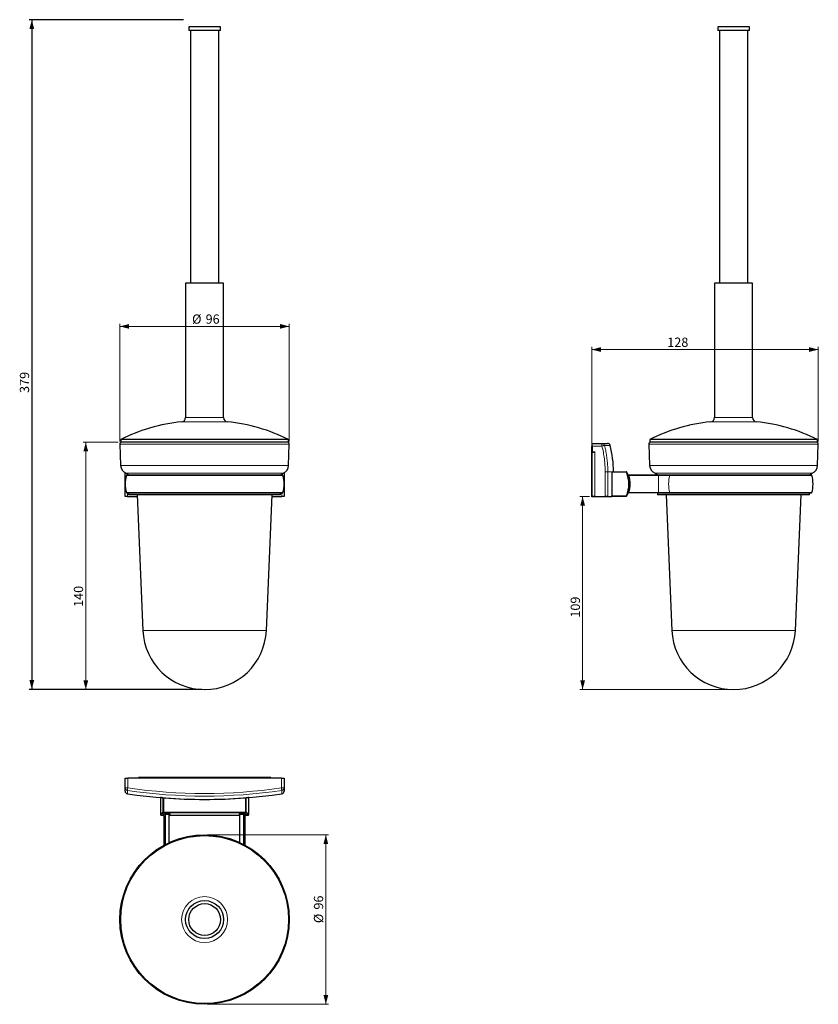
# Model space of a CAD drawing. Units: millimetres. Extents: x 159 to 460, y 25 to 396.
import ezdxf

# ---------------------------------------------------------------- set-up
doc = ezdxf.new("R2010")
doc.units = ezdxf.units.MM
doc.layers.add('RAHMEN', color=179, linetype='Continuous')
doc.styles.add('SLDTEXTSTYLE0', font='TXT', dxfattribs={"width": 0.605})
doc.dimstyles.new('SLDDIMSTYLE0', dxfattribs={"dimtxt": 3.5, "dimasz": 3.5, "dimexe": 0, "dimexo": 0.0625, "dimgap": 0.875, "dimtad": 1, "dimdec": 0, "dimlfac": 1.5, "dimrnd": 1e-09, "dimzin": 12, "dimdsep": 46, "dimtxsty": 'SLDTEXTSTYLE0', "dimsah": 1, "dimcen": 0.09, "dimadec": 0, "dimazin": 3, "dimtfac": 1, "dimtofl": 0, "dimtmove": 0, "dimatfit": 3, "dimfxl": 1, "dimfrac": 2, "dimtolj": 1, "dimtzin": 12, "dimarcsym": 0})
doc.dimstyles.new('SLDDIMSTYLE1', dxfattribs={"dimtxt": 3.5, "dimasz": 3.5, "dimexe": 0, "dimexo": 0.0625, "dimgap": 0.875, "dimtad": 1, "dimlfac": 1.5, "dimrnd": 1e-09, "dimzin": 12, "dimdsep": 46, "dimtxsty": 'SLDTEXTSTYLE0', "dimsah": 1, "dimcen": 0.09, "dimadec": 0, "dimazin": 3, "dimtfac": 1, "dimtofl": 0, "dimtmove": 0, "dimatfit": 3, "dimfxl": 1, "dimfrac": 2, "dimtolj": 1, "dimtzin": 12, "dimarcsym": 0})

# ---------------------------------------------------------------- blocks, each defined once
blk = doc.blocks.new('*D3')
at = {"color": 7, "linetype": 'Continuous', "lineweight": 0}
for p, q in [((196.61, 237.13), (196.61, 281.51)), ((260.56, 280.51), (196.61, 280.51)), ((260.56, 237.13), (260.56, 281.51))]:
    blk.add_line(p, q, dxfattribs=at)
for points in [[(196.61, 280.51), (200.11, 279.61), (200.11, 281.41)], [(260.56, 280.51), (257.06, 281.41), (257.06, 279.61)]]:
    blk.add_solid(points, dxfattribs=at)
at = {"color": 7, "linetype": 'Continuous', "lineweight": 0, "char_height": 3.5, "attachment_point": 1, "style": 'SLDTEXTSTYLE0'}
for s, insert in [('%%c', (223.87, 285.02)), ('96', (228.97, 285.02))]:
    blk.add_mtext(s, dxfattribs=dict(at, insert=insert))
blk = doc.blocks.new('*D4')
at = {"layer": 'RAHMEN'}
for p, q in [((220.59, 396.22), (162.38, 396.22)), ((163.38, 396.22), (163.38, 143.56)), ((227.59, 143.56), (162.38, 143.56))]:
    blk.add_line(p, q, dxfattribs=at)
for points in [[(163.38, 396.22), (162.48, 392.72), (164.28, 392.72)], [(163.38, 143.56), (164.28, 147.06), (162.48, 147.06)]]:
    blk.add_solid(points, dxfattribs=at)
at = {"layer": 'RAHMEN', "insert": (158.86, 255.4), "char_height": 3.5, "attachment_point": 1, "rotation": 90, "style": 'SLDTEXTSTYLE0'}
blk.add_mtext('379', dxfattribs=at)
blk = doc.blocks.new('*D5')
at = {"color": 7, "linetype": 'Continuous', "lineweight": 0}
for p, q in [((195.92, 236.82), (182.75, 236.82)), ((183.75, 236.82), (183.75, 143.49)), ((227.59, 143.49), (182.75, 143.49))]:
    blk.add_line(p, q, dxfattribs=at)
for points in [[(183.75, 236.82), (182.85, 233.32), (184.65, 233.32)], [(183.75, 143.49), (184.65, 146.99), (182.85, 146.99)]]:
    blk.add_solid(points, dxfattribs=at)
at = {"color": 7, "linetype": 'Continuous', "lineweight": 0, "insert": (179.24, 174.67), "char_height": 3.5, "attachment_point": 1, "rotation": 90, "style": 'SLDTEXTSTYLE0'}
blk.add_mtext('140', dxfattribs=at)
blk = doc.blocks.new('*D6')
at = {"color": 7, "linetype": 'Continuous', "lineweight": 0}
for p, q in [((374.7, 236.19), (374.7, 272.77)), ((374.7, 271.77), (460.21, 271.77)), ((460.21, 237.13), (460.21, 272.77))]:
    blk.add_line(p, q, dxfattribs=at)
for points in [[(374.7, 271.77), (378.2, 270.87), (378.2, 272.67)], [(460.21, 271.77), (456.71, 272.67), (456.71, 270.87)]]:
    blk.add_solid(points, dxfattribs=at)
at = {"color": 7, "linetype": 'Continuous', "lineweight": 0, "insert": (403.21, 276.28), "char_height": 3.5, "attachment_point": 1, "style": 'SLDTEXTSTYLE0'}
blk.add_mtext('128', dxfattribs=at)
blk = doc.blocks.new('*D7')
at = {"color": 7, "linetype": 'Continuous', "lineweight": 0}
for p, q in [((373.9, 216.35), (370.26, 216.35)), ((371.26, 216.35), (371.26, 143.49)), ((427.24, 143.49), (370.26, 143.49))]:
    blk.add_line(p, q, dxfattribs=at)
for points in [[(371.26, 216.35), (370.36, 212.85), (372.16, 212.85)], [(371.26, 143.49), (372.16, 146.99), (370.36, 146.99)]]:
    blk.add_solid(points, dxfattribs=at)
at = {"color": 7, "linetype": 'Continuous', "lineweight": 0, "insert": (366.75, 170.62), "char_height": 3.5, "attachment_point": 1, "rotation": 90, "style": 'SLDTEXTSTYLE0'}
blk.add_mtext('109', dxfattribs=at)
blk = doc.blocks.new('*D8')
at = {"color": 7, "linetype": 'Continuous', "lineweight": 0}
for p, q in [((229.59, 88.69), (275.35, 88.69)), ((274.35, 88.69), (274.35, 24.74)), ((229.59, 24.74), (275.35, 24.74))]:
    blk.add_line(p, q, dxfattribs=at)
for points in [[(274.35, 88.69), (273.45, 85.19), (275.25, 85.19)], [(274.35, 24.74), (275.25, 28.24), (273.45, 28.24)]]:
    blk.add_solid(points, dxfattribs=at)
at = {"color": 7, "linetype": 'Continuous', "lineweight": 0, "char_height": 3.5, "attachment_point": 1, "rotation": 90, "style": 'SLDTEXTSTYLE0'}
for s, insert in [('96', (269.84, 60.48)), ('%%c', (269.84, 55.38))]:
    blk.add_mtext(s, dxfattribs=dict(at, insert=insert))

msp = doc.modelspace()

# ---------------------------------------------------------------- linework, layer by layer
at = {"color": 7, "linetype": 'Continuous', "lineweight": 30}
for p, q in [((222.5876, 393.4912), (222.5876, 392.1579)), ((234.5876, 393.4912), (222.5876, 393.4912)), ((234.5876, 392.1579), (222.5876, 392.1579)), ((223.2542, 392.1579), (223.2542, 296.8246)), ((233.9209, 296.8246), (233.9209, 392.1579)), ((234.5876, 392.1579), (234.5876, 393.4912)), ((422.2374, 393.4912), (422.2374, 392.1579)), ((422.3201, 393.4912), (422.2374, 393.4912)), ((422.3201, 392.1579), (422.2374, 392.1579)), ((434.2374, 393.4912), (422.3201, 393.4912)), ((434.2374, 392.1579), (422.3201, 392.1579)), ((422.9041, 392.1579), (422.9041, 296.8246)), ((433.5707, 296.8246), (433.5707, 392.1579)), ((434.2374, 392.1579), (434.2374, 393.4912)), ((221.4209, 296.8246), (221.4209, 246.1579)), ((231.9285, 296.8246), (221.4209, 296.8246)), ((235.7542, 296.8246), (231.9285, 296.8246)), ((235.7542, 246.1579), (235.7542, 296.8246)), ((421.0707, 296.8246), (421.0707, 246.1579)), ((435.4041, 296.8246), (421.0707, 296.8246)), ((435.4041, 246.1579), (435.4041, 296.8246)), ((196.9209, 237.8246), (196.9209, 236.8246)), ((243.3501, 237.8246), (196.9209, 237.8246)), ((260.2542, 237.8246), (243.3501, 237.8246)), ((260.2542, 236.8246), (260.2542, 237.8246)), ((396.5707, 237.8246), (396.5707, 236.8246)), ((459.9041, 237.8246), (396.5707, 237.8246)), ((459.9041, 236.8246), (459.9041, 237.8246)), ((196.6116, 236.1346), (196.8943, 228.0416)), ((243.3501, 236.8246), (196.9209, 236.8246)), ((260.2542, 236.8246), (243.3501, 236.8246)), ((260.2808, 228.0416), (260.5635, 236.1346)), ((374.7041, 216.3542), (374.7041, 235.1875)), ((374.9041, 235.1875), (374.7041, 235.1875)), ((374.9041, 236.3542), (378.5495, 236.3542)), ((374.9041, 235.3542), (374.9041, 236.3542)), ((374.9041, 235.3542), (374.9041, 233.0542)), ((378.5495, 236.3542), (380.6871, 236.3542)), ((396.2615, 236.1346), (396.5441, 228.0416)), ((459.9041, 236.8246), (396.5707, 236.8246)), ((459.9307, 228.0416), (460.2133, 236.1346)), ((376.0374, 233.0542), (374.9041, 233.0542)), ((374.9041, 216.3542), (374.9041, 233.0209)), ((374.9041, 233.0209), (375.9041, 233.0209)), ((375.5707, 233.0209), (375.5707, 233.0542)), ((375.9041, 233.0209), (376.0374, 233.0209)), ((376.0374, 233.0209), (376.0374, 233.0542)), ((198.5876, 216.3542), (198.5876, 225.2548)), ((199.1878, 224.3542), (257.9873, 224.3542)), ((199.9209, 224.5654), (199.9209, 224.4209)), ((257.2542, 224.4209), (199.9209, 224.4209)), ((200.159, 224.406), (200.2319, 224.3542)), ((256.9432, 224.3542), (257.0161, 224.406)), ((257.2542, 224.4209), (257.2542, 224.5654)), ((258.5876, 225.2548), (258.5876, 216.3542)), ((382.2829, 225.4855), (382.2374, 223.817)), ((382.2374, 223.817), (382.2374, 218.2247)), ((382.3069, 225.6875), (387.6812, 225.6875)), ((399.9217, 224.3542), (388.6462, 224.3542)), ((399.5707, 224.5654), (399.5707, 224.4209)), ((456.9041, 224.4209), (399.5707, 224.4209)), ((399.7876, 224.4209), (399.8818, 224.3542)), ((399.9217, 224.3542), (404.2237, 224.3542)), ((404.2237, 224.3542), (457.6372, 224.3542)), ((456.5931, 224.3542), (456.6872, 224.4209)), ((456.9041, 224.4209), (456.9041, 224.5654)), ((199.4418, 216.3542), (198.5876, 216.3542)), ((199.1878, 217.6875), (257.9873, 217.6875)), ((199.4418, 216.3542), (203.1162, 216.3542)), ((199.9209, 217.6209), (199.9209, 216.9542)), ((257.2542, 217.6209), (199.9209, 217.6209)), ((257.2542, 216.9542), (199.9209, 216.9542)), ((200.5875, 217.6875), (200.5875, 217.6209)), ((203.0906, 216.9542), (205.2755, 165.8283)), ((251.8996, 165.8283), (254.0845, 216.9542)), ((254.0589, 216.3542), (257.7333, 216.3542)), ((256.5876, 217.6209), (256.5876, 217.6875)), ((257.2542, 216.9542), (257.2542, 217.6209)), ((258.5876, 216.3542), (257.7333, 216.3542)), ((374.9041, 216.3542), (374.7041, 216.3542)), ((374.7041, 216.1875), (374.7041, 216.3542)), ((381.5618, 216.1875), (374.7041, 216.1875)), ((375.9041, 216.3542), (374.9041, 216.3542)), ((375.9041, 216.3542), (379.7797, 216.3542)), ((380.769, 216.3542), (379.7797, 216.3542)), ((380.769, 216.3542), (382.3069, 216.3542)), ((381.5618, 216.1875), (381.5519, 216.3542)), ((381.5618, 216.1875), (381.5715, 216.3542)), ((382.2374, 218.2247), (382.2829, 216.5562)), ((387.6812, 216.3542), (382.3069, 216.3542)), ((399.9217, 217.6875), (388.6462, 217.6875)), ((399.5707, 217.6209), (399.5707, 216.9542)), ((456.9041, 217.6209), (399.5707, 217.6209)), ((456.9041, 216.9542), (399.5707, 216.9542)), ((399.9217, 217.6875), (404.2237, 217.6875)), ((400.2374, 217.6875), (400.2374, 217.6209)), ((402.7404, 216.9542), (404.9254, 165.8283)), ((404.2237, 217.6875), (457.6372, 217.6875)), ((451.5495, 165.8283), (453.7344, 216.9542)), ((456.2374, 217.6209), (456.2374, 217.6875)), ((456.9041, 216.9542), (456.9041, 217.6209)), ((198.5876, 106.4057), (198.5876, 110.0511)), ((198.5876, 110.0511), (199.5875, 110.0511)), ((257.5875, 110.0511), (199.5875, 110.0511)), ((253.5875, 110.2511), (203.5876, 110.2511)), ((203.5876, 110.0511), (203.5876, 110.2511)), ((253.5875, 110.2511), (253.5875, 110.0511)), ((257.5875, 110.0511), (258.5876, 110.0511)), ((258.5876, 110.0511), (258.5876, 106.4057)), ((211.9209, 102.7178), (211.9209, 96.3845)), ((212.2712, 102.7178), (211.9209, 102.7178)), ((212.8373, 102.6723), (212.2712, 102.7178)), ((244.9039, 102.7178), (244.3378, 102.6723)), ((245.2542, 102.7178), (244.9039, 102.7178)), ((245.2542, 96.3845), (245.2542, 102.7178)), ((212.2542, 96.0511), (212.9209, 96.0511)), ((213.2542, 95.7178), (213.2542, 85.0335)), ((215.2542, 96.2041), (215.2697, 96.309)), ((215.2542, 85.7816), (215.2542, 96.2041)), ((215.5876, 96.0511), (241.5875, 96.0511)), ((241.9054, 96.309), (241.9209, 96.2041)), ((241.9209, 85.7816), (241.9209, 96.2041)), ((243.9209, 85.0335), (243.9209, 95.7178)), ((244.2542, 96.0511), (244.9209, 96.0511)), ((213.2542, 85.0335), (213.247, 84.774)), ((243.9281, 84.774), (243.9209, 85.0335))]:
    msp.add_line(p, q, dxfattribs=at)
at = {"color": 8, "linetype": 'Continuous', "lineweight": 0}
for p, q in [((231.9285, 246.1579), (221.4209, 246.1579)), ((235.7542, 246.1579), (231.9285, 246.1579)), ((435.4041, 246.1579), (421.0707, 246.1579)), ((232.6265, 244.4999), (219.9236, 244.4999)), ((237.2515, 244.4999), (232.6265, 244.4999)), ((436.9013, 244.4999), (419.5735, 244.4999)), ((260.5635, 236.1346), (196.6116, 236.1346)), ((378.5495, 235.3542), (374.9041, 235.3542)), ((378.5495, 236.3542), (378.5495, 235.3542)), ((381.6559, 235.6021), (379.5078, 235.6021)), ((396.4561, 236.1346), (396.2615, 236.1346)), ((460.2133, 236.1346), (396.4561, 236.1346)), ((375.9041, 233.0542), (375.9041, 233.0209)), ((375.9041, 233.0209), (375.9041, 216.3542)), ((196.8943, 228.0416), (260.2808, 228.0416)), ((396.5441, 228.0416), (396.737, 228.0416)), ((396.737, 228.0416), (459.9307, 228.0416)), ((198.9279, 225.0875), (231.8548, 225.0875)), ((199.06, 224.259), (258.1151, 224.259)), ((199.4418, 224.844), (199.4418, 224.3542)), ((231.8548, 225.0875), (258.2472, 225.0875)), ((257.7333, 224.3542), (257.7333, 224.844)), ((379.7797, 216.3542), (379.7797, 225.6875)), ((380.769, 225.6875), (379.7797, 225.6875)), ((380.769, 225.6875), (380.769, 216.3542)), ((382.3069, 225.6875), (380.769, 225.6875)), ((387.6812, 225.4855), (382.2829, 225.4855)), ((387.6812, 225.6875), (387.6812, 225.4855)), ((399.9217, 224.259), (388.7511, 224.259)), ((398.5778, 225.0875), (457.897, 225.0875)), ((399.9217, 224.259), (399.9217, 224.3542)), ((399.9217, 224.259), (404.1193, 224.259)), ((399.9217, 217.7828), (399.9217, 224.259)), ((404.1193, 224.259), (457.765, 224.259)), ((199.06, 217.7828), (258.1151, 217.7828)), ((199.4418, 217.6875), (199.4418, 216.3542)), ((257.7333, 216.3542), (257.7333, 217.6875)), ((382.2829, 216.5562), (387.6812, 216.5562)), ((387.6812, 216.5562), (387.6812, 216.3542)), ((399.9217, 217.7828), (388.7511, 217.7828)), ((399.9217, 217.7828), (404.1193, 217.7828)), ((399.9217, 217.6875), (399.9217, 217.7828)), ((404.1193, 217.7828), (457.765, 217.7828)), ((251.8996, 165.8283), (205.2755, 165.8283)), ((405.0672, 165.8283), (404.9254, 165.8283)), ((451.5495, 165.8283), (405.0672, 165.8283)), ((199.5875, 110.0511), (199.5875, 106.4057)), ((257.5875, 106.4057), (257.5875, 110.0511)), ((199.5875, 106.4057), (198.5876, 106.4057)), ((258.5876, 106.4057), (257.5875, 106.4057)), ((212.8373, 97.274), (212.8373, 102.6723)), ((213.1437, 102.6483), (213.1437, 97.274)), ((244.0314, 97.274), (244.0314, 102.6483)), ((244.3378, 102.6723), (244.3378, 97.274)), ((213.1437, 97.274), (212.8373, 97.274)), ((213.1437, 97.274), (244.0314, 97.274)), ((213.1437, 97.274), (213.1437, 96.9676)), ((244.0314, 96.9676), (213.1437, 96.9676)), ((213.8544, 96.6254), (215.5876, 96.6254)), ((213.8544, 96.6254), (213.8544, 96.309)), ((215.5876, 96.6254), (215.5876, 96.0511)), ((241.5875, 96.6254), (243.3207, 96.6254)), ((241.5875, 96.0511), (241.5875, 96.6254)), ((243.3207, 96.309), (243.3207, 96.6254)), ((244.3378, 97.274), (244.0314, 97.274)), ((244.0314, 97.274), (244.0314, 96.9676)), ((213.7266, 85.0335), (213.7266, 96.2041)), ((215.2697, 96.309), (213.8544, 96.309)), ((213.8544, 85.0977), (213.8544, 96.309)), ((243.3207, 96.309), (241.9054, 96.309)), ((243.3207, 85.0977), (243.3207, 96.309)), ((243.4485, 85.0335), (243.4485, 96.2041)), ((213.2542, 85.0335), (213.7266, 85.0335)), ((213.7266, 85.0335), (213.7313, 85.0335)), ((243.4485, 85.0335), (243.4438, 85.0335)), ((243.9209, 85.0335), (243.4485, 85.0335))]:
    msp.add_line(p, q, dxfattribs=at)
at = {"color": 8, "linetype": 'Continuous', "lineweight": 0, "flags": 128}
for points in [[(379.5078, 235.6021), (379.4681, 235.5918), (379.3993, 235.574), (379.3034, 235.5492), (379.1836, 235.5182), (379.0436, 235.482), (378.8879, 235.4417), (378.7214, 235.3987), (378.5495, 235.3542)], [(387.9876, 225.4855), (387.9744, 225.5032), (387.952, 225.5163), (387.9211, 225.5243), (387.8828, 225.527), (387.8382, 225.5243), (387.7887, 225.5163), (387.7358, 225.5032), (387.6812, 225.4855)], [(388.7511, 224.259), (388.6918, 224.2444), (388.6345, 224.2336), (388.5813, 224.2269), (388.5339, 224.2247), (388.494, 224.2269), (388.463, 224.2336), (388.442, 224.2444), (388.4316, 224.259)], [(387.9876, 216.5562), (387.9744, 216.5385), (387.952, 216.5254), (387.9211, 216.5174), (387.8828, 216.5147), (387.8382, 216.5174), (387.7887, 216.5254), (387.7358, 216.5385), (387.6812, 216.5562)], [(388.7511, 217.7828), (388.6918, 217.7974), (388.6345, 217.8082), (388.5813, 217.8148), (388.5339, 217.817), (388.494, 217.8148), (388.463, 217.8082), (388.442, 217.7974), (388.4316, 217.7828)], [(199.4455, 105.4474), (199.4534, 105.5007), (199.4649, 105.5786), (199.4798, 105.679), (199.4976, 105.7991), (199.5179, 105.9357), (199.54, 106.0851), (199.5635, 106.2432), (199.5875, 106.4057)], [(257.7296, 105.4474), (257.7217, 105.5007), (257.7102, 105.5786), (257.6953, 105.679), (257.6775, 105.7991), (257.6572, 105.9357), (257.6351, 106.0851), (257.6116, 106.2432), (257.5875, 106.4057)], [(211.9209, 96.3845), (211.9286, 96.3919), (211.9899, 96.4515), (212.1123, 96.5702), (212.295, 96.7476), (212.5372, 96.9826), (212.8373, 97.274)], [(213.1437, 96.9676), (212.8524, 96.6674), (212.6174, 96.4253), (212.44, 96.2425), (212.3212, 96.1202), (212.2617, 96.0588), (212.2542, 96.0511)], [(244.9209, 96.0511), (244.9134, 96.0588), (244.8539, 96.1202), (244.7351, 96.2425), (244.5577, 96.4253), (244.3227, 96.6674), (244.0314, 96.9676)], [(244.3378, 97.274), (244.6379, 96.9826), (244.8801, 96.7476), (245.0628, 96.5702), (245.1852, 96.4515), (245.2465, 96.3919), (245.2542, 96.3845)], [(212.9209, 96.0511), (212.9515, 96.0808), (213.0431, 96.1699), (213.1953, 96.3177), (213.4072, 96.5236)], [(213.7266, 96.2041), (213.5208, 95.9922), (213.3729, 95.84), (213.2839, 95.7484), (213.2542, 95.7178)], [(243.9209, 95.7178), (243.9209, 95.7178), (243.8912, 95.7484), (243.8022, 95.84), (243.6543, 95.9922), (243.4485, 96.2041)], [(243.7679, 96.5236), (243.9798, 96.3177), (244.132, 96.1699), (244.2236, 96.0808), (244.2542, 96.0511)]]:
    msp.add_lwpolyline(points, dxfattribs=at)
at = {"color": 7, "linetype": 'Continuous', "lineweight": 30, "flags": 128}
for points in [[(198.9279, 225.0875), (199.6028, 224.7563), (199.9209, 224.5654)], [(257.2542, 224.5654), (257.5723, 224.7563), (258.2472, 225.0875)], [(398.5778, 225.0875), (399.2526, 224.7563), (399.5707, 224.5654)], [(456.9041, 224.5654), (457.2222, 224.7563), (457.897, 225.0875)]]:
    msp.add_lwpolyline(points, dxfattribs=at)
at = {"color": 7, "linetype": 'Continuous', "lineweight": 30}
for radius in [31.9763, 31.6667, 7.1667, 6]:
    msp.add_circle((228.5876, 56.7178), radius, dxfattribs=at)
at = {"color": 8, "linetype": 'Continuous', "lineweight": 0}
msp.add_circle((228.5876, 56.7178), 8.6639, dxfattribs=at)
at = {"color": 7, "linetype": 'Continuous', "lineweight": 30}
for centre, radius, start, end in [((219.7542, 246.1579), 1.6667, 275.833831, 0), ((237.4209, 246.1579), 1.6667, 180, 264.166169), ((419.4041, 246.1579), 1.6667, 275.833831, 0), ((437.0707, 246.1579), 1.6667, 180, 264.166169), ((226.6999, 178.1785), 66.6667, 95.833831, 116.531183), ((230.4752, 178.1785), 66.6667, 63.468817, 84.166169), ((426.3497, 178.1785), 66.6667, 95.833831, 116.531183), ((430.1251, 178.1785), 66.6667, 63.468817, 84.166169), ((197.2779, 236.1579), 0.6667, 90, 182), ((259.8972, 236.1579), 0.6667, 358, 90), ((380.6871, 235.3542), 1, 14.351106, 90), ((342.9041, 225.6875), 40, 0, 14.351106), ((396.9278, 236.1579), 0.6667, 90, 182), ((459.5471, 236.1579), 0.6667, 358, 90), ((200.2256, 228.1579), 3.3333, 182, 247.089665), ((256.9495, 228.1579), 3.3333, 292.910335, 358), ((399.8754, 228.1579), 3.3333, 182, 247.089665), ((456.5994, 228.1579), 3.3333, 292.910335, 358), ((209.9209, 221.0209), 11.3333, 163.39845, 196.60155), ((199.1878, 224.2209), 0.1333, 90, 163.39845), ((257.9873, 224.2209), 0.1333, 16.60155, 90), ((247.2542, 221.0209), 11.3333, 343.39845, 16.60155), ((387.6812, 225.3542), 0.3333, 23.199843, 90), ((377.5707, 221.0209), 11.3333, 336.800157, 23.199843), ((388.6462, 224.6875), 0.3333, 198.317698, 270), ((457.6372, 224.2209), 0.1333, 16.60155, 90), ((446.9041, 221.0209), 11.3333, 343.39845, 16.60155), ((199.1878, 217.8209), 0.1333, 196.60155, 270), ((257.9873, 217.8209), 0.1333, 270, 343.39845), ((387.6812, 216.6875), 0.3333, 270, 336.800157), ((388.6462, 217.3542), 0.3333, 90, 161.682302), ((457.6372, 217.8209), 0.1333, 270, 343.39845), ((228.5876, 166.8246), 23.3333, 182.447117, 357.552883), ((428.2374, 166.8246), 23.3333, 182.447117, 357.552883), ((199.5875, 105.1755), 1, 180, 261.620524), ((228.5876, 302.0511), 200, 261.620524, 278.379476), ((257.5875, 105.1755), 1, 278.379476, 0), ((228.5876, 302.0511), 200, 265.571259, 274.428741), ((212.2542, 96.3845), 0.3333, 180, 270), ((212.9209, 95.7178), 0.3333, 0.922657, 89.228239), ((215.5876, 95.7178), 0.3333, 90, 180), ((241.5875, 95.7178), 0.3333, 0, 90), ((244.2542, 95.7178), 0.3333, 90.922657, 179.228239), ((244.9209, 96.3845), 0.3333, 270, 0)]:
    msp.add_arc(centre, radius, start, end, dxfattribs=at)
at = {"color": 8, "linetype": 'Continuous', "lineweight": 0}
for centre, radius, start, end in [((378.5458, 235.3629), 0.9913, 13.959302, 89.787862), ((417.4963, 221.0209), 13.7633, 166.392492, 193.607508), ((404.2322, 224.24), 0.1145, 94.276331, 170.487566), ((404.2322, 217.8017), 0.1145, 189.512572, 265.723717), ((199.5664, 106.4189), 0.979, 180.769085, 262.904524), ((228.5876, 302.0511), 198.7518, 261.56859, 278.43141), ((228.5876, 302.0511), 197.783, 261.56859, 278.43141), ((257.6087, 106.4189), 0.979, 277.09585, 359.230541), ((213.2074, 97.3376), 0.3754, 189.758665, 260.241288), ((243.9677, 97.3376), 0.3755, 279.758915, 350.241318), ((213.3746, 96.1715), 0.3536, 5.293708, 84.706334), ((243.8005, 96.1715), 0.3536, 95.293514, 174.706374)]:
    msp.add_arc(centre, radius, start, end, dxfattribs=at)
for major_axis, ratio, start_param, end_param in [((0, 11.3333), 0.97058824, 4.30747533, 5.11730263), ((11.6667, 0), 0.97142857, 5.99343361, 6.57293701)]:
    msp.add_ellipse((377.5707, 221.0209), major_axis=major_axis, ratio=ratio, start_param=start_param, end_param=end_param, dxfattribs=at)
for points, knots in [([(379.7797, 225.6875), (379.7651, 226.4952), (379.736, 228.1107), (379.4961, 230.5366), (379.1225, 232.959), (378.7405, 234.5558), (378.5495, 235.3542)], [0, 0, 0, 0, 0.2479903, 0.4959807, 0.74799023, 1, 1, 1, 1]), ([(379.5078, 235.6021), (379.6653, 234.9539), (379.9798, 233.6596), (380.327, 231.692), (380.5807, 229.7063), (380.7392, 227.7029), (380.7591, 226.3593), (380.769, 225.6875)], [0, 0, 0, 0, 0.19966316, 0.39871939, 0.59777547, 0.79888779, 1, 1, 1, 1]), ([(388.6462, 224.3542), (388.6472, 224.3534), (388.6484, 224.3523), (388.6583, 224.3438), (388.6769, 224.3274), (388.7112, 224.2966), (388.7376, 224.2717), (388.7511, 224.259)], [0, 0, 0, 0, 0.16684828, 0.21510445, 0.45080673, 0.71989346, 1, 1, 1, 1]), ([(388.7511, 217.7828), (388.7362, 217.7687), (388.7077, 217.7417), (388.6745, 217.7122), (388.6575, 217.6973), (388.6484, 217.6894), (388.6471, 217.6883), (388.6462, 217.6875)], [0, 0, 0, 0, 0.30914992, 0.59465005, 0.76980836, 0.84114375, 1, 1, 1, 1]), ([(199.4455, 105.4474), (199.445, 105.2899), (199.4441, 104.9754), (199.4431, 104.6282), (199.4424, 104.3745), (199.4419, 104.216), (199.4419, 104.1961), (199.4418, 104.1862)], [0, 0, 0, 0, 0.19966316, 0.39871939, 0.59777547, 0.79888779, 1, 1, 1, 1]), ([(257.7333, 104.1862), (257.7333, 104.196), (257.7332, 104.2154), (257.7327, 104.3719), (257.732, 104.6236), (257.731, 104.9717), (257.7301, 105.2889), (257.7296, 105.4474)], [0, 0, 0, 0, 0.19966337, 0.39871976, 0.59777616, 0.79888804, 1, 1, 1, 1]), ([(213.4072, 96.5236), (213.4252, 96.5368), (213.462, 96.5639), (213.5685, 96.5971), (213.703, 96.6208), (213.8038, 96.6239), (213.8544, 96.6254)], [0, 0, 0, 0, 0.244418529, 0.498120584, 0.748219745, 1, 1, 1, 1]), ([(243.3207, 96.6254), (243.3713, 96.6239), (243.4721, 96.6208), (243.6066, 96.5971), (243.7131, 96.5639), (243.7499, 96.5368), (243.7679, 96.5236)], [0, 0, 0, 0, 0.25177995, 0.50188094, 0.75558116, 1, 1, 1, 1]), ([(213.8544, 96.309), (213.843, 96.308), (213.8282, 96.3068), (213.8002, 96.2969), (213.7706, 96.2783), (213.7415, 96.244), (213.7317, 96.2176), (213.7266, 96.2041)], [0, 0, 0, 0, 0.16684828, 0.21510445, 0.45080673, 0.71989346, 1, 1, 1, 1]), ([(243.4485, 96.2041), (243.4434, 96.2176), (243.4336, 96.244), (243.4045, 96.2783), (243.3694, 96.3005), (243.3396, 96.3083), (243.3249, 96.3088), (243.3207, 96.309)], [0, 0, 0, 0, 0.28002909, 0.54904098, 0.78468026, 0.93780949, 1, 1, 1, 1])]:
    msp.add_open_spline(points, degree=3, knots=knots, dxfattribs=at)
at = {"color": 7, "linetype": 'Continuous', "lineweight": 30}
for points, knots in [([(382.2829, 225.4855), (382.2844, 225.5185), (382.2872, 225.5846), (382.2945, 225.6532), (382.3013, 225.6842), (382.3056, 225.6867), (382.3069, 225.6875)], [0, 0, 0, 0, 0.28879535, 0.57756326, 0.86696653, 1, 1, 1, 1]), ([(382.3069, 216.3542), (382.304, 216.3579), (382.2981, 216.3653), (382.2903, 216.4231), (382.2854, 216.4922), (382.2835, 216.5411), (382.2829, 216.5562)], [0, 0, 0, 0, 0.290187, 0.58038689, 0.87020491, 1, 1, 1, 1]), ([(198.5876, 105.1755), (198.5876, 105.1901), (198.5876, 105.2192), (198.5876, 105.4591), (198.5876, 105.8327), (198.5876, 106.2147), (198.5876, 106.4057)], [0, 0, 0, 0, 0.2479903, 0.4959807, 0.74799023, 1, 1, 1, 1]), ([(258.5876, 106.4057), (258.5876, 106.2175), (258.5876, 105.8412), (258.5876, 105.4657), (258.5876, 105.2206), (258.5876, 105.1906), (258.5876, 105.1755)], [0, 0, 0, 0, 0.247991414, 0.495982488, 0.747991345, 1, 1, 1, 1]), ([(212.8373, 102.6723), (212.8555, 102.6708), (212.8918, 102.668), (212.9838, 102.6607), (213.0721, 102.6539), (213.1266, 102.6496), (213.1437, 102.6483)], [0, 0, 0, 0, 0.28879535, 0.57756326, 0.86696653, 1, 1, 1, 1]), ([(244.0314, 102.6483), (244.069, 102.6512), (244.1442, 102.6571), (244.2438, 102.6649), (244.3068, 102.6698), (244.3304, 102.6717), (244.3378, 102.6723)], [0, 0, 0, 0, 0.29018493, 0.58038534, 0.87020447, 1, 1, 1, 1]), ([(215.5876, 96.6254), (215.5868, 96.6252), (215.5676, 96.6192), (215.5022, 96.5936), (215.4068, 96.5287), (215.3149, 96.4225), (215.2836, 96.3439), (215.2697, 96.309)], [0, 0, 0, 0, 0.00565279, 0.15387026, 0.52136044, 0.78757088, 1, 1, 1, 1]), ([(241.9054, 96.309), (241.8915, 96.3439), (241.8602, 96.4225), (241.7683, 96.5287), (241.6729, 96.5936), (241.6075, 96.6192), (241.5883, 96.6252), (241.5875, 96.6254)], [0, 0, 0, 0, 0.212428194, 0.478640438, 0.846129262, 0.994347217, 1, 1, 1, 1])]:
    msp.add_open_spline(points, degree=3, knots=knots, dxfattribs=at)

# ---------------------------------------------------------------- dimensions: what is measured, and where the dimension line sits
at = {"color": 7, "linetype": 'Continuous', "lineweight": 0}
dim = msp.add_linear_dim(base=(196.6116, 280.5107), p1=(260.5635, 236.1346), p2=(196.6116, 236.1346), text='%%c<>', dimstyle='SLDDIMSTYLE0', dxfattribs=at)
dim.commit()
dim.dimension.update_dxf_attribs({"geometry": '*D3', "text_midpoint": (229.0886, 280.5107), "dimtype": 160})
dim = msp.add_linear_dim(base=(460.2133, 271.7722), p1=(374.7041, 235.1875), p2=(460.2133, 236.1346), dimstyle='SLDDIMSTYLE0', dxfattribs=at)
dim.commit()
dim.dimension.update_dxf_attribs({"geometry": '*D6', "text_midpoint": (407.2195, 271.7722), "dimtype": 160})
for base, p1, p2, dimstyle, picture, middle in [((183.7477, 143.4912), (196.9209, 236.8246), (228.5876, 143.4912), 'SLDDIMSTYLE1', '*D5', (183.7477, 178.6801)), ((371.2584, 143.4912), (374.9041, 216.3542), (428.2374, 143.4912), 'SLDDIMSTYLE0', '*D7', (371.2584, 174.6241))]:
    dim = msp.add_linear_dim(base=base, p1=p1, p2=p2, angle=90, dimstyle=dimstyle, dxfattribs=at)
    dim.commit()
    dim.dimension.update_dxf_attribs({"geometry": picture, "text_midpoint": middle, "dimtype": 160})
dim = msp.add_linear_dim(base=(274.3548, 24.7419), p1=(228.5876, 88.6937), p2=(228.5876, 24.7419), angle=90, text='%%c<>', dimstyle='SLDDIMSTYLE0', dxfattribs=at)
dim.commit()
dim.dimension.update_dxf_attribs({"geometry": '*D8', "text_midpoint": (274.3548, 60.6023), "dimtype": 160})
at = {"layer": 'RAHMEN'}
dim = msp.add_linear_dim(base=(163.3762, 143.5579), p1=(221.5876, 396.2246), p2=(228.5876, 143.5579), angle=90, dimstyle='SLDDIMSTYLE1', dxfattribs=at)
dim.commit()
dim.dimension.update_dxf_attribs({"geometry": '*D4', "text_midpoint": (163.3762, 259.4046), "dimtype": 160})

doc.saveas('drawing.dxf')
